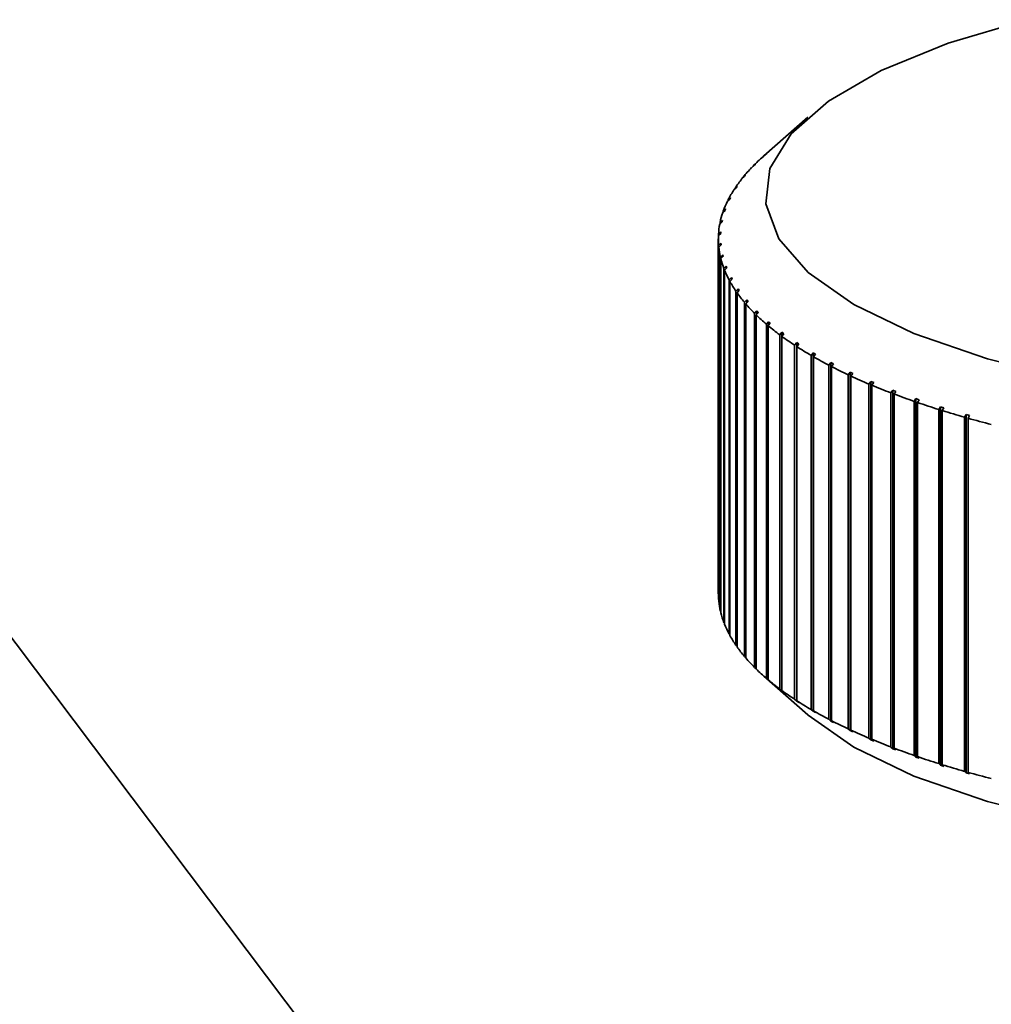
# Paper-space layout 'Blatt1' of a CAD drawing. Units: millimetres. Extents: x 0 to 5940, y 0 to 4200.
# Drawn here: x 5139 to 5160, y 1280 to 1301 of the extents above; entities that cross this region are included whole.
import ezdxf

# ---------------------------------------------------------------- set-up
doc = ezdxf.new("R2010")
doc.units = ezdxf.units.MM

psp = doc.layouts.new('Blatt1')

# ---------------------------------------------------------------- linework, layer by layer
at = {"color": 7, "linetype": 'Continuous', "lineweight": 35, "ltscale": 10}
for p, q in [((5155.804, 1298.752), (5154.869, 1297.927)), ((5154.851, 1297.911), (5154.898, 1297.952)), ((5154.61, 1297.679), (5154.657, 1297.721)), ((5154.688, 1297.753), (5154.641, 1297.711)), ((5154.641, 1297.711), (5154.641, 1297.706)), ((5154.657, 1297.721), (5154.688, 1297.753)), ((5154.403, 1297.444), (5154.452, 1297.486)), ((5154.478, 1297.518), (5154.429, 1297.476)), ((5154.429, 1297.476), (5154.429, 1297.467)), ((5154.452, 1297.486), (5154.478, 1297.518)), ((5154.232, 1297.205), (5154.281, 1297.248)), ((5154.302, 1297.281), (5154.253, 1297.237)), ((5154.253, 1297.237), (5154.253, 1297.224)), ((5154.281, 1297.248), (5154.302, 1297.281)), ((5154.095, 1296.964), (5154.145, 1297.008)), ((5154.161, 1297.041), (5154.112, 1296.997)), ((5154.112, 1296.997), (5154.112, 1296.978)), ((5154.145, 1297.008), (5154.161, 1297.041)), ((5153.995, 1296.721), (5154.044, 1296.766)), ((5154.056, 1296.799), (5154.006, 1296.754)), ((5154.006, 1296.754), (5154.006, 1296.731)), ((5154.044, 1296.766), (5154.056, 1296.799)), ((5153.986, 1296.555), (5153.937, 1296.509)), ((5153.98, 1296.522), (5153.986, 1296.555)), ((5153.93, 1296.476), (5153.98, 1296.522)), ((5153.937, 1296.509), (5153.937, 1296.482)), ((5153.9, 1296.159), (5153.9, 1288.616)), ((5153.901, 1296.231), (5153.951, 1296.278)), ((5153.953, 1296.311), (5153.903, 1296.264)), ((5153.903, 1296.264), (5153.903, 1296.233)), ((5153.951, 1296.278), (5153.953, 1296.311)), ((5153.956, 1296.066), (5153.906, 1296.019)), ((5153.906, 1296.019), (5153.906, 1288.476)), ((5153.909, 1295.985), (5153.959, 1296.033)), ((5153.909, 1288.443), (5153.909, 1295.985)), ((5153.959, 1296.033), (5153.956, 1296.066)), ((5153.956, 1296.03), (5153.956, 1296.066)), ((5153.994, 1295.822), (5153.944, 1295.774)), ((5153.944, 1295.774), (5153.944, 1288.231)), ((5153.952, 1295.741), (5154.002, 1295.789)), ((5153.952, 1288.198), (5153.952, 1295.741)), ((5154.002, 1295.789), (5153.994, 1295.822)), ((5153.994, 1295.781), (5153.994, 1295.822)), ((5154.069, 1295.579), (5154.019, 1295.53)), ((5154.019, 1295.53), (5154.019, 1287.987)), ((5154.032, 1295.497), (5154.081, 1295.546)), ((5154.032, 1287.954), (5154.032, 1295.497)), ((5154.081, 1295.546), (5154.069, 1295.579)), ((5154.069, 1295.533), (5154.069, 1295.579)), ((5154.179, 1295.337), (5154.13, 1295.287)), ((5154.13, 1295.287), (5154.13, 1287.744)), ((5154.147, 1295.254), (5154.196, 1295.304)), ((5154.196, 1295.304), (5154.179, 1295.337)), ((5154.179, 1295.286), (5154.179, 1295.337)), ((5154.147, 1287.712), (5154.147, 1295.254)), ((5154.324, 1295.097), (5154.276, 1295.046)), ((5154.347, 1295.065), (5154.324, 1295.097)), ((5154.324, 1295.041), (5154.324, 1295.097)), ((5154.276, 1295.046), (5154.276, 1287.504)), ((5154.298, 1295.014), (5154.347, 1295.065)), ((5154.298, 1287.471), (5154.298, 1295.014)), ((5154.505, 1294.86), (5154.457, 1294.809)), ((5154.532, 1294.828), (5154.505, 1294.86)), ((5154.505, 1294.799), (5154.505, 1294.86)), ((5154.457, 1294.809), (5154.457, 1287.266)), ((5154.484, 1294.777), (5154.532, 1294.828)), ((5154.484, 1287.234), (5154.484, 1294.777)), ((5154.72, 1294.626), (5154.673, 1294.574)), ((5154.673, 1294.574), (5154.673, 1287.032)), ((5154.705, 1294.542), (5154.752, 1294.595)), ((5154.705, 1287), (5154.705, 1294.542)), ((5154.752, 1294.595), (5154.72, 1294.626)), ((5154.72, 1294.559), (5154.72, 1294.626)), ((5154.97, 1294.396), (5154.924, 1294.343)), ((5154.924, 1294.343), (5154.924, 1286.801)), ((5154.96, 1294.312), (5155.007, 1294.365)), ((5154.96, 1286.77), (5154.96, 1294.312)), ((5155.007, 1294.365), (5154.97, 1294.396)), ((5154.97, 1294.323), (5154.97, 1294.396)), ((5155.253, 1294.171), (5155.208, 1294.117)), ((5155.208, 1294.117), (5155.208, 1286.574)), ((5155.249, 1294.086), (5155.294, 1294.14)), ((5155.249, 1286.544), (5155.249, 1294.086)), ((5155.294, 1294.14), (5155.253, 1294.171)), ((5155.253, 1294.092), (5155.253, 1294.171)), ((5155.569, 1293.95), (5155.525, 1293.895)), ((5155.525, 1293.895), (5155.525, 1286.353)), ((5155.615, 1293.92), (5155.569, 1293.95)), ((5155.569, 1286.313), (5155.569, 1293.95)), ((5155.57, 1293.866), (5155.615, 1293.92)), ((5155.57, 1286.323), (5155.57, 1293.866)), ((5155.917, 1293.735), (5155.874, 1293.679)), ((5155.874, 1293.679), (5155.874, 1286.137)), ((5155.967, 1293.706), (5155.917, 1293.735)), ((5155.917, 1286.098), (5155.917, 1293.735)), ((5155.924, 1293.65), (5155.967, 1293.706)), ((5155.924, 1286.108), (5155.924, 1293.65)), ((5156.297, 1293.525), (5156.255, 1293.469)), ((5156.255, 1293.469), (5156.255, 1285.927)), ((5156.351, 1293.497), (5156.297, 1293.525)), ((5156.297, 1285.889), (5156.297, 1293.525)), ((5156.309, 1293.441), (5156.351, 1293.497)), ((5156.309, 1285.899), (5156.309, 1293.441)), ((5156.707, 1293.322), (5156.666, 1293.266)), ((5156.666, 1293.266), (5156.666, 1285.723)), ((5156.765, 1293.295), (5156.707, 1293.322)), ((5156.707, 1285.686), (5156.707, 1293.322)), ((5156.724, 1293.239), (5156.765, 1293.295)), ((5156.724, 1285.696), (5156.724, 1293.239)), ((5149.797, 1273.135), (5134.723, 1293.14)), ((5157.146, 1293.126), (5157.107, 1293.069)), ((5157.107, 1293.069), (5157.107, 1285.527)), ((5157.208, 1293.1), (5157.146, 1293.126)), ((5157.146, 1285.49), (5157.146, 1293.126)), ((5157.169, 1293.043), (5157.208, 1293.1)), ((5157.169, 1285.5), (5157.169, 1293.043)), ((5157.613, 1292.938), (5157.576, 1292.88)), ((5157.576, 1292.88), (5157.576, 1285.337)), ((5157.679, 1292.913), (5157.613, 1292.938)), ((5157.613, 1285.301), (5157.613, 1292.938)), ((5157.641, 1292.855), (5157.679, 1292.913)), ((5157.641, 1285.312), (5157.641, 1292.855)), ((5158.108, 1292.757), (5158.072, 1292.699)), ((5158.072, 1292.699), (5158.072, 1285.156)), ((5158.177, 1292.733), (5158.108, 1292.757)), ((5158.108, 1285.121), (5158.108, 1292.757)), ((5158.141, 1292.675), (5158.177, 1292.733)), ((5158.141, 1285.132), (5158.141, 1292.675)), ((5158.628, 1292.585), (5158.594, 1292.526)), ((5158.701, 1292.562), (5158.628, 1292.585)), ((5158.628, 1284.948), (5158.628, 1292.585)), ((5158.667, 1292.503), (5158.701, 1292.562)), ((5158.594, 1292.526), (5158.594, 1284.983)), ((5158.667, 1284.96), (5158.667, 1292.503)), ((5159.174, 1292.421), (5159.141, 1292.361)), ((5159.141, 1292.361), (5159.141, 1284.819)), ((5159.25, 1292.4), (5159.174, 1292.421)), ((5159.174, 1284.785), (5159.174, 1292.421)), ((5159.218, 1292.34), (5159.25, 1292.4)), ((5159.218, 1284.797), (5159.218, 1292.34)), ((5153.906, 1288.476), (5153.909, 1288.473)), ((5153.944, 1288.231), (5153.952, 1288.224)), ((5154.019, 1287.987), (5154.032, 1287.975)), ((5154.13, 1287.744), (5154.147, 1287.729)), ((5154.276, 1287.504), (5154.298, 1287.484)), ((5154.457, 1287.266), (5154.484, 1287.242)), ((5154.673, 1287.032), (5154.705, 1287.003)), ((5154.869, 1286.849), (5155.804, 1286.024)), ((5154.924, 1286.801), (5154.97, 1286.76)), ((5155.007, 1286.729), (5154.96, 1286.77)), ((5154.97, 1286.76), (5154.97, 1286.761)), ((5154.97, 1286.76), (5155.007, 1286.729)), ((5155.208, 1286.574), (5155.253, 1286.534)), ((5155.294, 1286.504), (5155.249, 1286.544)), ((5155.253, 1286.534), (5155.253, 1286.54)), ((5155.253, 1286.534), (5155.294, 1286.504)), ((5155.525, 1286.353), (5155.569, 1286.313)), ((5155.569, 1286.313), (5155.615, 1286.284)), ((5155.615, 1286.284), (5155.57, 1286.323)), ((5155.874, 1286.137), (5155.917, 1286.098)), ((5155.917, 1286.098), (5155.967, 1286.069)), ((5155.967, 1286.069), (5155.924, 1286.108)), ((5156.255, 1285.927), (5156.297, 1285.889)), ((5156.297, 1285.889), (5156.351, 1285.861)), ((5156.351, 1285.861), (5156.309, 1285.899)), ((5156.666, 1285.723), (5156.707, 1285.686)), ((5156.707, 1285.686), (5156.765, 1285.659)), ((5156.765, 1285.659), (5156.724, 1285.696)), ((5157.107, 1285.527), (5157.146, 1285.49)), ((5157.146, 1285.49), (5157.208, 1285.464)), ((5157.208, 1285.464), (5157.169, 1285.5)), ((5157.576, 1285.337), (5157.613, 1285.301)), ((5157.613, 1285.301), (5157.679, 1285.276)), ((5157.679, 1285.276), (5157.641, 1285.312)), ((5158.072, 1285.156), (5158.108, 1285.121)), ((5158.108, 1285.121), (5158.177, 1285.097)), ((5158.177, 1285.097), (5158.141, 1285.132)), ((5158.594, 1284.983), (5158.628, 1284.948)), ((5158.628, 1284.948), (5158.701, 1284.925)), ((5158.701, 1284.925), (5158.667, 1284.96)), ((5159.141, 1284.819), (5159.174, 1284.785)), ((5159.25, 1284.763), (5159.218, 1284.797)), ((5159.174, 1284.785), (5159.25, 1284.763))]:
    psp.add_line(p, q, dxfattribs=at)
at = {"color": 7, "linetype": 'Continuous', "lineweight": 35, "ltscale": 10, "flags": 128}
for points in [[(5161.431, 1293.155), (5159.628, 1293.605), (5158.065, 1294.146), (5156.783, 1294.764), (5155.815, 1295.442), (5155.186, 1296.163), (5154.912, 1296.908), (5155, 1297.659), (5155.448, 1298.395), (5156.245, 1299.097), (5157.369, 1299.748), (5158.792, 1300.331), (5160.477, 1300.829)], [(5181.996, 1286.024), (5181.032, 1285.345), (5179.754, 1284.726), (5178.195, 1284.184), (5176.396, 1283.732), (5174.402, 1283.382), (5172.265, 1283.144), (5170.042, 1283.022), (5167.789, 1283.022), (5165.565, 1283.141), (5163.427, 1283.378), (5161.431, 1283.726), (5159.628, 1284.177), (5158.065, 1284.718), (5156.783, 1285.336), (5155.815, 1286.014), (5155.804, 1286.024)]]:
    psp.add_lwpolyline(points, dxfattribs=at)
at = {"color": 7, "linetype": 'Continuous', "lineweight": 35, "ltscale": 100}
for centre, radius, start, end in [((5157.692, 1294.716), 4.275, 131.6434, 135.535), ((5157.146, 1295.246), 3.515, 136.1825, 140.6172), ((5156.67, 1295.631), 2.902, 141.3566, 146.3954), ((5156.272, 1295.892), 2.426, 147.2365, 152.9144), ((5155.958, 1296.05), 2.075, 153.8618, 160.1634), ((5155.734, 1296.129), 1.838, 161.2108, 168.0446), ((5155.604, 1296.156), 1.704, 169.1709, 176.3565), ((5155.569, 1296.159), 1.669, 177.5239, 184.8095), ((5155.631, 1296.166), 1.731, 185.97, 193.0812), ((5155.787, 1296.204), 1.892, 194.1888, 200.8896), ((5156.036, 1296.303), 2.16, 201.9108, 208.0454), ((5156.374, 1296.486), 2.545, 208.9634, 214.4635), ((5156.794, 1296.78), 3.057, 215.2757, 220.1424), ((5157.29, 1297.203), 3.71, 220.8553, 225.1331), ((5157.854, 1297.775), 4.513, 225.7572, 229.5108), ((5158.476, 1298.511), 5.476, 230.058, 233.3573), ((5159.147, 1299.42), 6.606, 233.8389, 236.7504), ((5159.855, 1300.508), 7.905, 237.1765, 239.7597), ((5160.59, 1301.778), 9.372, 240.1389, 242.4449), ((5161.341, 1303.226), 11.003, 242.7848, 244.8567), ((5162.096, 1304.845), 12.79, 245.1634, 247.0376), ((5162.845, 1306.623), 14.719, 247.3161, 249.0227), ((5163.577, 1308.544), 16.774, 249.2773, 250.8415), ((5164.282, 1310.587), 18.936, 251.0758, 252.5185), ((5164.953, 1312.728), 21.179, 252.7354, 254.0744), ((5165.58, 1314.941), 23.479, 254.2764, 255.5265), ((5155.571, 1288.616), 1.671, 180.0027, 184.8074), ((5155.631, 1288.623), 1.731, 185.97, 193.0812), ((5155.787, 1288.662), 1.892, 194.1888, 200.8896), ((5156.036, 1288.76), 2.16, 201.9108, 208.0454), ((5156.374, 1288.944), 2.545, 208.9634, 214.4635), ((5156.794, 1289.237), 3.057, 215.2757, 220.1424), ((5157.29, 1289.661), 3.71, 220.8553, 225.1331), ((5157.854, 1290.233), 4.513, 225.7572, 229.5108), ((5158.476, 1290.968), 5.476, 230.058, 233.3573), ((5159.147, 1291.877), 6.606, 233.8389, 236.7504), ((5159.855, 1292.966), 7.905, 237.1765, 239.7597), ((5160.59, 1294.236), 9.372, 240.1389, 242.4449), ((5161.341, 1295.684), 11.003, 242.7848, 244.8567), ((5162.096, 1297.303), 12.79, 245.1634, 247.0376), ((5162.845, 1299.081), 14.719, 247.3161, 249.0227), ((5163.577, 1301.001), 16.774, 249.2773, 250.8415), ((5164.282, 1303.044), 18.936, 251.0758, 252.5185), ((5164.953, 1305.185), 21.179, 252.7354, 254.0744), ((5165.58, 1307.398), 23.479, 254.2764, 255.5265)]:
    psp.add_arc(centre, radius, start, end, dxfattribs=at)
at = {"color": 7, "linetype": 'Continuous', "lineweight": 35, "ltscale": 10}
psp.add_open_spline([(5154.898, 1297.952), (5154.904, 1297.957), (5154.915, 1297.968), (5154.927, 1297.978), (5154.933, 1297.983)], degree=3, dxfattribs=at)

doc.saveas('drawing.dxf')
